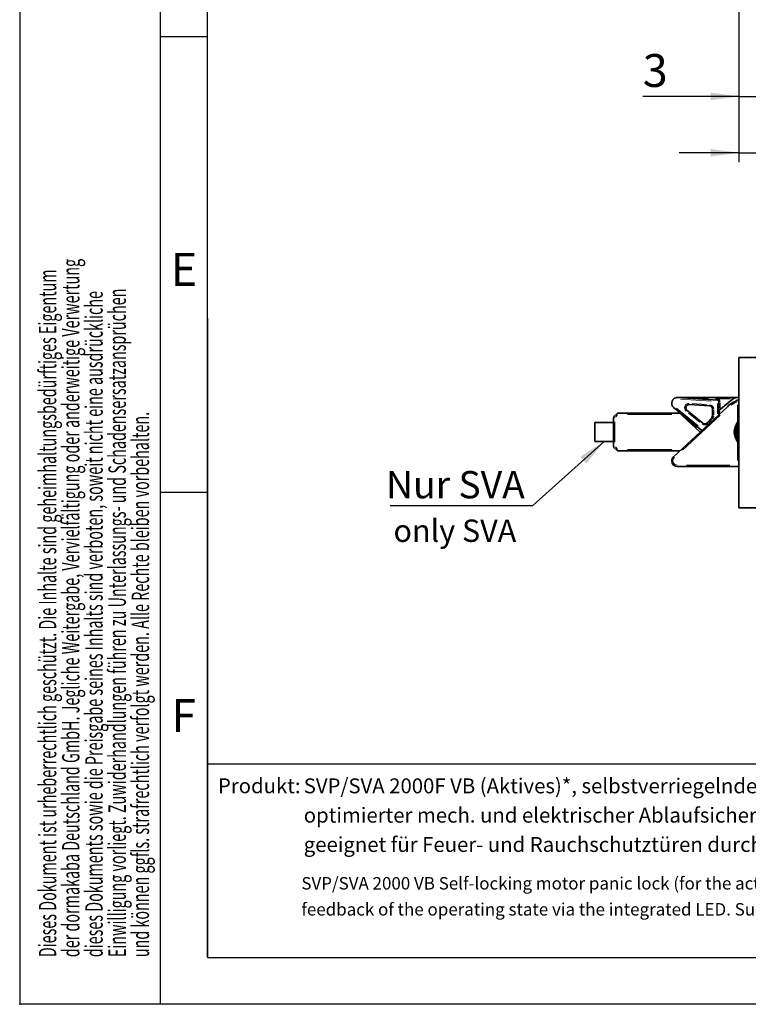
# Model space of a CAD drawing. Units: millimetres. Extents: x 0 to 210, y 0 to 297.
# Drawn here: x 0 to 78, y 0 to 105 of the extents above; entities that cross this region are included whole.
import ezdxf
from ezdxf.enums import TextEntityAlignment as Align

# ---------------------------------------------------------------- set-up
doc = ezdxf.new("R2010")
doc.units = ezdxf.units.MM
doc.header["$PDSIZE"] = -1
for name, color, linetype in [('DESCRIPTION', 7, 'Continuous'), ('DEUTSCH', 7, 'Continuous'), ('DIMENSION', 7, 'Continuous'), ('FORMAT', 7, 'Continuous'), ('SCHRIFTFELD', 7, 'Continuous')]:
    doc.layers.add(name, color=color, linetype=linetype)
doc.styles.add('SLDTEXTSTYLE0', font='TXT', dxfattribs={"width": 0.605})
doc.styles.add('SLDTEXTSTYLE1', font='TXT', dxfattribs={"width": 0.493878})
doc.styles.add('SLDTEXTSTYLE2', font='TXT', dxfattribs={"width": 0.75})
doc.dimstyles.new('SLDDIMSTYLE3', dxfattribs={"dimtxt": 3.5, "dimasz": 3, "dimexe": 0, "dimexo": 0.0625, "dimgap": 0.875, "dimtad": 1, "dimlfac": 1.5, "dimrnd": 1e-09, "dimzin": 12, "dimdsep": 46, "dimtxsty": 'SLDTEXTSTYLE2', "dimsah": 1, "dimcen": 0.09, "dimadec": 0, "dimazin": 3, "dimtfac": 1, "dimtmove": 0, "dimatfit": 0, "dimfxl": 1, "dimfrac": 2, "dimtolj": 1, "dimtzin": 12, "dimarcsym": 0})
doc.dimstyles.new('SLDDIMSTYLE5', dxfattribs={"dimtxt": 0.18, "dimasz": 3, "dimexe": 0, "dimexo": 0.0625, "dimgap": 0, "dimtad": 0, "dimtih": 1, "dimtoh": 1, "dimdec": 0, "dimrnd": 1e-09, "dimzin": 0, "dimdsep": 46, "dimtxsty": 'Standard', "dimsah": 1, "dimcen": 0.09, "dimadec": 0, "dimazin": 0, "dimtfac": 3, "dimtdec": 0, "dimtofl": 0, "dimtmove": 0, "dimatfit": 3, "dimfxl": 1, "dimfrac": 2, "dimtolj": 1, "dimtzin": 0, "dimarcsym": 0})

# ---------------------------------------------------------------- blocks, each defined once
blk = doc.blocks.new('Block1')
at = {"color": 7, "linetype": 'Continuous', "lineweight": 0}
blk.add_point((0, 0), dxfattribs=at)
at = {"layer": 'FORMAT'}
for p, q in [((0, 297), (0, 0)), ((15, 0), (15, 297)), ((20, 103), (15, 103)), ((20, 54.5), (15, 54.5)), ((210, 0), (0, 0))]:
    blk.add_line(p, q, dxfattribs=at)
at = {"layer": 'FORMAT', "lineweight": 25}
for q in [(20, 292), (205.5, 5)]:
    blk.add_line((20, 5), q, dxfattribs=at)
at = {"layer": 'SCHRIFTFELD', "color": 7, "lineweight": 25}
blk.add_line((20, 73), (20, 5), dxfattribs=at)
at = {"layer": 'DEUTSCH', "color": 7, "style": 'SLDTEXTSTYLE0', "width": 0.605}
for tag, p in [('AUTOATTR4_0', (4.47, 155)), ('AUTOATTR4_1', (6.94, 155)), ('AUTOATTR4_2', (9.41, 155)), ('AUTOATTR4_3', (11.88, 155)), ('AUTOATTR4_4', (14.35, 155)), ('AUTOATTR4_0', (4.47, 5)), ('AUTOATTR4_1', (6.94, 5)), ('AUTOATTR4_2', (9.41, 5)), ('AUTOATTR4_3', (11.88, 5)), ('AUTOATTR4_4', (14.35, 5))]:
    blk.add_attdef(tag, text='', height=1.85, rotation=90, dxfattribs=at).set_placement(p, align=Align.BOTTOM_LEFT)
at = {"layer": 'FORMAT', "char_height": 3.5, "attachment_point": 2, "style": 'SLDTEXTSTYLE1'}
for s, insert in [('E', (17.49, 79.99)), ('F', (17.46, 32.49))]:
    blk.add_mtext(s, dxfattribs=dict(at, insert=insert))
blk = doc.blocks.new('Block5')
at = {"color": 7, "linetype": 'Continuous', "lineweight": 25}
blk.add_line((20, 25.62), (205.5, 25.62), dxfattribs=at)
at = {"color": 7, "linetype": 'Continuous'}
ref = blk.add_blockref('Block1', (0, 0.02), dxfattribs=at)
ref.add_attrib('AUTOATTR4_0', 'Alle auf dieser Zeichnung dargestellten Inhalte, die dafür benötigten Vormaterialien und Hilfsstoffe müssen unter Einhaltung ', dxfattribs={"layer": 'DEUTSCH', "color": 7, "height": 1.85208, "rotation": 90, "style": 'SLDTEXTSTYLE0', "width": 0.605}).set_placement((4.47, 155.02), align=Align.BOTTOM_LEFT)
ref.add_attrib('AUTOATTR4_1', 'und Beachtung der aktuell gültigen Fassungen der VERORDNUNG DES EUROPÄISCHEN PARLAMENTS UND DES RATES ', dxfattribs={"layer": 'DEUTSCH', "color": 7, "height": 1.85208, "rotation": 90, "style": 'SLDTEXTSTYLE0', "width": 0.605}).set_placement((6.94, 155.02), align=Align.BOTTOM_LEFT)
ref.add_attrib('AUTOATTR4_2', 'ZUR REGISTRIERUNG, BEWERTUNG, ZULASSUNG UND BESCHRÄNKUNG CHEMISCHER STOFFE (REACH) und der ', dxfattribs={"layer": 'DEUTSCH', "color": 7, "height": 1.8521, "rotation": 90, "style": 'SLDTEXTSTYLE0', "width": 0.605}).set_placement((9.41, 155.02), align=Align.BOTTOM_LEFT)
ref.add_attrib('AUTOATTR4_3', 'EUROPÄISCHEN RICHTLINIE ROHS ZUR BESCHRÄNKUNG DER VERWENDUNG BESTIMMTER GEFÄHRLICHER ', dxfattribs={"layer": 'DEUTSCH', "color": 7, "height": 1.8521, "rotation": 90, "style": 'SLDTEXTSTYLE0', "width": 0.605}).set_placement((11.88, 155.02), align=Align.BOTTOM_LEFT)
ref.add_attrib('AUTOATTR4_4', 'STOFFE IN ELEKTRO- UND ELEKTRONIKGERÄTEN beschafft, verarbeitet, hergestellt und veredelt werden.', dxfattribs={"layer": 'DEUTSCH', "color": 7, "height": 1.8521, "rotation": 90, "style": 'SLDTEXTSTYLE0', "width": 0.605}).set_placement((14.35, 155.02), align=Align.BOTTOM_LEFT)
ref.add_attrib('AUTOATTR4_0', 'Dieses Dokument ist urheberrechtlich geschützt. Die Inhalte sind geheimhaltungsbedürftiges Eigentum', dxfattribs={"layer": 'DEUTSCH', "color": 7, "height": 1.8521, "rotation": 90, "style": 'SLDTEXTSTYLE0', "width": 0.605}).set_placement((4.47, 5.04), align=Align.BOTTOM_LEFT)
ref.add_attrib('AUTOATTR4_1', 'der dormakaba Deutschland GmbH. Jegliche Weitergabe, Vervielfältigung oder anderweitige Verwertung', dxfattribs={"layer": 'DEUTSCH', "color": 7, "height": 1.8521, "rotation": 90, "style": 'SLDTEXTSTYLE0', "width": 0.605}).set_placement((6.94, 5.04), align=Align.BOTTOM_LEFT)
ref.add_attrib('AUTOATTR4_2', 'dieses Dokuments sowie die Preisgabe seines Inhalts sind verboten, soweit nicht eine ausdrückliche', dxfattribs={"layer": 'DEUTSCH', "color": 7, "height": 1.8521, "rotation": 90, "style": 'SLDTEXTSTYLE0', "width": 0.605}).set_placement((9.41, 5.04), align=Align.BOTTOM_LEFT)
ref.add_attrib('AUTOATTR4_3', 'Einwilligung vorliegt. Zuwiderhandlungen führen zu Unterlassungs- und Schadensersatzansprüchen', dxfattribs={"layer": 'DEUTSCH', "color": 7, "height": 1.8521, "rotation": 90, "style": 'SLDTEXTSTYLE0', "width": 0.605}).set_placement((11.88, 5.04), align=Align.BOTTOM_LEFT)
ref.add_attrib('AUTOATTR4_4', 'und können ggfls. strafrechtlich verfolgt werden. Alle Rechte bleiben vorbehalten.', dxfattribs={"layer": 'DEUTSCH', "color": 7, "height": 1.8521, "rotation": 90, "style": 'SLDTEXTSTYLE0', "width": 0.605}).set_placement((14.35, 5.04), align=Align.BOTTOM_LEFT)
at = {"layer": 'DESCRIPTION', "insert": (21.1, 24.08), "char_height": 1.587, "attachment_point": 1, "style": 'SLDTEXTSTYLE0'}
blk.add_mtext('Produkt:', dxfattribs=at)
at = {"layer": 'DESCRIPTION', "color": 7, "style": 'SLDTEXTSTYLE0', "width": 0.605}
blk.add_attdef('AUTOATTR0', text='', height=2.12, dxfattribs=at).set_placement((149.27, 1.01), align=Align.BOTTOM_LEFT)
blk = doc.blocks.new('Block11')
at = {"color": 7, "linetype": 'Continuous'}
blk.add_blockref('Block5', (0, -0.02), dxfattribs=at)
at = {"layer": 'DESCRIPTION', "color": 7, "style": 'SLDTEXTSTYLE0', "width": 0.605}
blk.add_attdef('AUTOATTR0', text='', height=4.23, dxfattribs=at).set_placement((176.72, 15.36), align=Align.BOTTOM_LEFT)
blk = doc.blocks.new('SW_NOTE_0')
at = {"layer": 'DESCRIPTION', "color": 0, "attachment_point": 1, "style": 'SLDTEXTSTYLE0'}
for s, insert, char_height in [('SVP/SVA 2000 VB Self-locking motor panic lock (for the active door leaf in a 2-leaf system)* with sequential mech. and electrical locking action and visual', (0, 1.71), 1.32292), ('feedback of the operating state via the integrated LED. Suitable for fire and smoke doors due integrated PR-module.', (0, -1.06), 1.32292), ('*()=SVA', (117.49, -1.06), 1.323)]:
    blk.add_mtext(s, dxfattribs=dict(at, insert=insert, char_height=char_height))
blk = doc.blocks.new('SW_NOTE_1')
at = {"layer": 'DESCRIPTION', "color": 0, "attachment_point": 1, "style": 'SLDTEXTSTYLE0'}
for s, insert, char_height in [('SVP/SVA 2000F VB (Aktives)*, selbstverriegelndes motorisches Panikschloss (für Gangflügel 2- flügeliger Türanlagen)* mit', (0, 2.05), 1.5875), ('optimierter mech. und elektrischer Ablaufsicherung und visueller Rückmeldung des Betriebszustandes über die integrierte LED. Ideal', (0, -1.07), 1.5875), ('geeignet für Feuer- und Rauchschutztüren durch ein integriertes PR-Modul.', (0, -4.19), 1.5875), ('*()=SVA', (116.53, -4.19), 1.587)]:
    blk.add_mtext(s, dxfattribs=dict(at, insert=insert, char_height=char_height))
blk = doc.blocks.new('_D_17')
at = {"layer": 'DIMENSION', "color": 7}
for p, q in [((119.88, 136.66), (119.88, 119.82)), ((119.88, 116.82), (119.88, 112.41)), ((119.88, 109.41), (119.88, 89.66)), ((76.55, 106.66), (76.55, 89.66)), ((76.55, 90.66), (70.2, 90.66)), ((76.55, 90.66), (119.88, 90.66)), ((119.88, 90.66), (126.23, 90.66))]:
    blk.add_line(p, q, dxfattribs=at)
for points in [[(76.55, 90.66), (73.55, 91.06), (73.55, 90.26)], [(119.88, 90.66), (122.88, 90.26), (122.88, 91.06)]]:
    blk.add_solid(points, dxfattribs=at)
at = {"layer": 'DIMENSION', "color": 7, "insert": (78.17, 95.17), "char_height": 3.5, "attachment_point": 1, "style": 'SLDTEXTSTYLE2'}
blk.add_mtext('D55/60/65/80/100', dxfattribs=at)
blk = doc.blocks.new('_D_27')
at = {"layer": 'DIMENSION', "color": 7}
for p, q in [((76.55, 106.66), (76.55, 95.66)), ((78.55, 106.66), (78.55, 95.66)), ((76.55, 96.66), (66.32, 96.66)), ((76.55, 96.66), (78.55, 96.66)), ((78.55, 96.66), (84.9, 96.66))]:
    blk.add_line(p, q, dxfattribs=at)
for points in [[(76.55, 96.66), (73.55, 97.06), (73.55, 96.26)], [(78.55, 96.66), (81.55, 96.26), (81.55, 97.06)]]:
    blk.add_solid(points, dxfattribs=at)
at = {"layer": 'DIMENSION', "color": 7, "insert": (66.32, 101.17), "char_height": 3.5, "attachment_point": 1, "style": 'SLDTEXTSTYLE2'}
blk.add_mtext('3', dxfattribs=at)
blk = doc.blocks.new('SW_NOTE_4')
at = {"layer": 'DESCRIPTION', "color": 0}
blk.add_line((-15.2, 0), (0, 0), dxfattribs=at)
at = {"layer": 'DESCRIPTION', "color": 0, "insert": (-15.63, 3.67), "char_height": 2.91, "attachment_point": 1, "style": 'SLDTEXTSTYLE0'}
blk.add_mtext('Nur SVA', dxfattribs=at)

msp = doc.modelspace()

# ---------------------------------------------------------------- linework, layer by layer
at = {"color": 7, "linetype": 'Continuous', "lineweight": 35}
for p, q in [((78.547304, 68.86358), (76.547305, 68.86358)), ((76.547305, 68.86358), (76.547305, 52.863579)), ((76.547305, 65.344766), (76.53897, 65.344766)), ((69.993769, 64.596913), (74.28962, 64.312303)), ((69.99818, 64.596913), (76.230898, 64.596913)), ((74.414134, 64.178301), (74.403991, 62.769127)), ((74.572404, 63.363661), (76.022665, 64.523869)), ((76.230898, 64.596913), (76.547305, 64.596913)), ((76.53897, 64.671344), (76.547305, 64.671344)), ((76.547305, 63.952984), (76.53897, 63.952984)), ((63.6692, 62.930246), (70.261995, 62.930246)), ((69.585909, 58.30364), (75.321515, 63.619505)), ((72.609171, 61.105652), (69.585909, 63.556852)), ((72.419911, 60.930246), (69.589148, 63.553853)), ((71.017956, 63.254035), (72.715327, 61.877839)), ((73.430315, 63.701105), (71.249922, 63.845562)), ((73.736504, 62.657524), (73.741605, 63.366102)), ((74.447304, 62.809269), (74.447304, 63.103371)), ((76.480637, 63.796913), (76.427301, 63.796913)), ((76.427301, 63.796913), (76.427301, 60.86358)), ((76.547305, 63.730246), (76.480637, 63.796913)), ((76.480637, 63.796913), (76.480637, 60.86358)), ((76.53897, 63.251523), (76.547305, 63.251523)), ((61.21397, 59.930246), (61.21397, 61.930246)), ((61.21397, 61.930246), (63.213969, 61.930246)), ((63.213969, 59.385475), (63.213969, 62.475018)), ((63.25302, 62.569299), (63.574915, 62.891194)), ((73.171362, 61.91194), (73.649282, 62.435103)), ((76.547305, 62.313236), (76.53897, 62.313236)), ((76.427301, 60.86358), (76.427301, 57.930246)), ((76.480637, 60.86358), (76.480637, 57.930246)), ((76.53897, 61.63978), (76.547305, 61.63978)), ((76.547305, 60.847205), (76.53897, 60.847205)), ((61.21397, 59.930246), (63.213969, 59.930246)), ((76.53897, 60.173682), (76.547305, 60.173682)), ((63.574915, 58.969299), (63.25302, 59.291194)), ((70.261995, 58.930246), (63.6692, 58.930246)), ((76.547305, 59.480868), (76.53897, 59.480868)), ((76.547305, 59.480839), (76.53897, 59.480839)), ((76.53897, 58.807412), (76.547305, 58.807412)), ((76.53897, 58.807383), (76.547305, 58.807383)), ((76.427301, 57.930246), (76.480637, 57.930246)), ((76.480637, 57.930246), (76.547305, 57.996913)), ((76.547305, 57.26358), (69.993769, 57.26358)), ((78.547304, 52.863579), (76.547305, 52.863579))]:
    msp.add_line(p, q, dxfattribs=at)
at = {"color": 8, "linetype": 'Continuous', "lineweight": 18}
for p, q in [((73.585679, 64.225315), (70.341745, 64.440233)), ((71.585797, 63.956935), (73.112072, 63.855815)), ((74.064483, 64.460844), (74.25715, 64.44808)), ((74.271414, 62.874899), (74.27915, 63.949079)), ((75.658688, 64.46358), (74.311813, 64.46358)), ((74.546556, 64.051064), (74.542314, 63.461768)), ((76.218115, 64.253352), (76.158457, 64.205627)), ((76.230898, 64.592012), (76.230898, 64.499282)), ((76.278113, 64.263579), (76.23923, 64.263579)), ((63.6692, 62.928286), (63.6692, 62.891194)), ((69.901718, 63.472454), (72.212737, 61.598723)), ((72.376749, 61.980699), (71.188593, 62.944037)), ((73.87417, 63.258855), (73.870599, 62.762851)), ((74.451968, 63.103371), (74.544936, 63.103371)), ((75.348059, 63.590862), (75.322845, 63.618067)), ((63.327401, 62.475018), (63.25302, 62.475018)), ((63.347305, 62.011586), (63.347305, 59.848906)), ((63.620915, 62.748629), (63.395589, 62.523302)), ((69.395357, 62.796913), (64.679698, 62.796913)), ((74.551809, 62.724334), (70.536888, 59.003229)), ((73.676035, 62.2667), (73.341488, 61.900486)), ((63.21593, 59.385475), (63.25302, 59.385475)), ((63.395589, 59.33719), (63.620915, 59.111864)), ((63.6692, 59.043676), (63.6692, 58.969299)), ((64.679698, 59.06358), (69.395357, 59.06358)), ((69.993769, 57.26554), (69.993769, 57.302632)), ((70.976799, 57.396913), (75.564274, 57.396913))]:
    msp.add_line(p, q, dxfattribs=at)
at = {"color": 8, "linetype": 'Continuous', "lineweight": 18, "flags": 128}
for points in [[(70.595508, 64.577126), (70.939854, 64.565719), (71.435968, 64.549285), (72.010686, 64.530246), (72.646558, 64.509182), (73.324258, 64.486733)], [(74.021882, 64.443719), (74.021478, 64.437624), (74.019824, 64.412667), (74.018299, 64.389665), (74.016963, 64.369505)], [(74.289491, 64.310347), (74.289451, 64.309746), (74.288949, 64.302176), (74.288135, 64.289881), (74.287037, 64.273336)], [(74.297117, 64.425484), (74.296713, 64.419389), (74.295064, 64.394431), (74.293539, 64.37143), (74.292203, 64.35127)], [(74.412177, 64.178315), (74.411576, 64.17832), (74.403986, 64.178374), (74.391668, 64.178463), (74.375083, 64.178582)], [(74.527561, 64.177485), (74.521452, 64.177529), (74.496443, 64.177709), (74.473391, 64.177875), (74.453185, 64.17802)], [(76.362998, 64.147102), (76.079458, 64.008542), (75.731526, 63.784695)], [(76.025728, 64.520042), (76.026668, 64.518868), (76.038514, 64.504056), (76.057757, 64.480002), (76.083655, 64.447632)], [(72.075442, 61.398058), (71.591193, 61.817934), (71.110507, 62.234725), (70.676043, 62.611436), (70.301006, 62.936619)], [(70.946522, 63.165927), (70.950369, 63.170671), (70.966119, 63.1901), (70.980638, 63.208006), (70.993364, 63.2237)], [(71.250051, 63.847518), (71.250091, 63.848118), (71.250593, 63.855689), (71.251407, 63.867983), (71.252505, 63.884529)], [(73.430444, 63.703061), (73.430483, 63.703662), (73.430985, 63.711233), (73.4318, 63.723527), (73.432897, 63.740072)], [(73.743566, 63.366087), (73.744168, 63.366083), (73.751752, 63.366029), (73.764076, 63.36594), (73.780656, 63.365821)], [(74.575367, 63.359959), (74.576408, 63.358659), (74.588254, 63.343848), (74.607496, 63.319794), (74.633395, 63.287424)], [(63.254407, 62.567912), (63.254833, 62.567487), (63.260197, 62.562122), (63.26891, 62.553409), (63.280637, 62.541684)], [(63.576302, 62.889808), (63.576728, 62.889382), (63.582092, 62.884017), (63.590805, 62.875305), (63.602532, 62.86358)], [(73.255105, 61.835436), (73.250597, 61.839556), (73.232129, 61.856426), (73.215112, 61.871973), (73.200191, 61.8856)], [(73.733028, 62.358597), (73.728517, 62.362718), (73.710049, 62.379588), (73.693032, 62.395135), (73.678116, 62.408763)], [(73.738465, 62.65751), (73.739067, 62.657505), (73.746651, 62.657451), (73.758975, 62.657362), (73.775555, 62.657243)], [(72.643891, 61.789729), (72.64774, 61.794475), (72.663491, 61.813904), (72.67801, 61.831809), (72.690735, 61.847504)], [(76.427301, 61.502221), (76.374729, 61.352845), (76.313967, 60.930246)], [(76.313967, 60.930246), (76.374729, 60.507647), (76.427301, 60.358271)], [(63.254407, 59.29258), (63.254833, 59.293006), (63.260197, 59.298371), (63.26891, 59.307083), (63.280637, 59.318808)], [(63.576302, 58.970685), (63.576728, 58.97111), (63.582092, 58.976475), (63.590805, 58.985188), (63.602532, 58.996913)]]:
    msp.add_lwpolyline(points, dxfattribs=at)
at = {"color": 7, "linetype": 'Continuous', "lineweight": 35, "flags": 128}
msp.add_lwpolyline([(76.180637, 60.930246), (76.241205, 61.370914), (76.413969, 61.771541)], dxfattribs=at)
at = {"color": 7, "linetype": 'Continuous', "lineweight": 35}
for centre, radius, start, end in [((69.993768, 63.996913), 0.6, 125.35097982, 191.82408609), ((74.280806, 64.179261), 0.133333, 359.58753295, 86.20956092), ((77.81397, 60.930246), 3.666667, 110.20954537, 132.82493409), ((76.230897, 64.26358), 0.333333, 90, 128.65980825), ((63.669198, 62.796913), 0.133333, 90, 135), ((71.227886, 63.512957), 0.333333, 86.20956092, 230.96550498), ((73.40828, 63.368501), 0.333333, 359.58753295, 86.20956092), ((74.780636, 63.103371), 0.333333, 128.65980825, 180), ((63.347303, 62.475018), 0.133333, 135, 180), ((72.925257, 62.136761), 0.333333, 230.96550498, 317.58753295), ((73.403179, 62.659923), 0.333333, 317.58753295, 359.58753295), ((77.81397, 60.930246), 1.666667, 146.30473785, 213.69526215), ((77.81397, 60.930246), 1.633333, 180, 211.62747723), ((63.347303, 59.385475), 0.133333, 180, 225), ((63.669198, 59.06358), 0.133333, 225, 270), ((69.993768, 57.86358), 0.6, 132.82493409, 270)]:
    msp.add_arc(centre, radius, start, end, dxfattribs=at)
at = {"color": 8, "linetype": 'Continuous', "lineweight": 18}
for centre, radius, start, end in [((71.227886, 63.512957), 0.466667, 86.20956092, 230.96550498), ((74.280806, 64.179261), 0.266667, 359.58753295, 86.20956092), ((73.40828, 63.368501), 0.466667, 359.58753295, 86.20956092), ((73.403179, 62.659923), 0.466667, 317.58753295, 359.58753295), ((77.81397, 60.930246), 1.8, 140.38715945, 219.61284055), ((72.925257, 62.136761), 0.466667, 230.96550498, 317.58753295), ((69.993768, 57.86358), 0.466667, 132.82493409, 270), ((50.055041, 40.173084), 26.64905, 42.78666565, 42.86641528)]:
    msp.add_arc(centre, radius, start, end, dxfattribs=at)
at = {"color": 7, "linetype": 'Continuous', "lineweight": 35}
for points, knots in [([(69.646617, 64.486287), (69.678661, 64.506366), (69.761299, 64.55815), (69.862706, 64.585449), (69.934862, 64.594242), (69.958143, 64.595945), (69.973074, 64.596592), (69.983433, 64.596844), (69.989849, 64.596906), (69.993271, 64.596913), (69.993609, 64.596913), (69.993769, 64.596913)], [0, 0, 0, 0, 0.2833107336, 0.7306305904, 0.8249819017, 0.8870628782, 0.927570368, 0.9541734345, 0.9806536583, 0.9908147412, 1, 1, 1, 1]), ([(69.585909, 63.556852), (69.585809, 63.556946), (69.58557, 63.55717), (69.582528, 63.560001), (69.566876, 63.574842), (69.508723, 63.636391), (69.443469, 63.736737), (69.416097, 63.838341), (69.406499, 63.873968)], [0, 0, 0, 0, 0.0084972336, 0.0203081038, 0.0545570076, 0.2112039673, 0.7234083818, 1, 1, 1, 1])]:
    msp.add_open_spline(points, degree=3, knots=knots, dxfattribs=at)

# ---------------------------------------------------------------- block references
at = {"color": 7, "linetype": 'Continuous'}
msp.add_blockref('Block11', (0, 0), dxfattribs=at)
at = {"layer": 'DESCRIPTION'}
msp.add_blockref('SW_NOTE_4', (54.619434, 53.106344), dxfattribs=at)
at = {"layer": 'DESCRIPTION', "color": 7}
for name, p in [('SW_NOTE_1', (30.232464, 22.001425)), ('SW_NOTE_0', (29.980108, 11.834539))]:
    msp.add_blockref(name, p, dxfattribs=at)

# ---------------------------------------------------------------- texts
at = {"layer": 'DESCRIPTION', "insert": (39.780882, 51.611382), "char_height": 2.38125, "attachment_point": 1, "style": 'SLDTEXTSTYLE0'}
msp.add_mtext('only SVA', dxfattribs=at)

# ---------------------------------------------------------------- dimensions: what is measured, and where the dimension line sits
at = {"layer": 'DIMENSION', "color": 7}
dim = msp.add_linear_dim(base=(119.880636, 90.655659), p1=(76.547303, 106.655659), p2=(119.880636, 136.655659), text='D55/60/65/80/100', dimstyle='SLDDIMSTYLE3', dxfattribs=at)
dim.commit()
dim.dimension.update_dxf_attribs({"geometry": '_D_17', "text_midpoint": (98.21397, 90.655659), "dimtype": 160})
dim = msp.add_linear_dim(base=(78.547303, 96.655659), p1=(76.547303, 106.655659), p2=(78.547303, 106.655659), dimstyle='SLDDIMSTYLE3', dxfattribs=at)
dim.commit()
dim.dimension.update_dxf_attribs({"geometry": '_D_27', "text_midpoint": (67.611192, 96.655659), "dimtype": 160})

# ---------------------------------------------------------------- leaders
at = {"layer": 'DESCRIPTION'}
msp.add_leader([(62.205131, 59.930246), (54.619434, 53.106344)], dimstyle='SLDDIMSTYLE5', dxfattribs=at)

doc.saveas('drawing.dxf')
